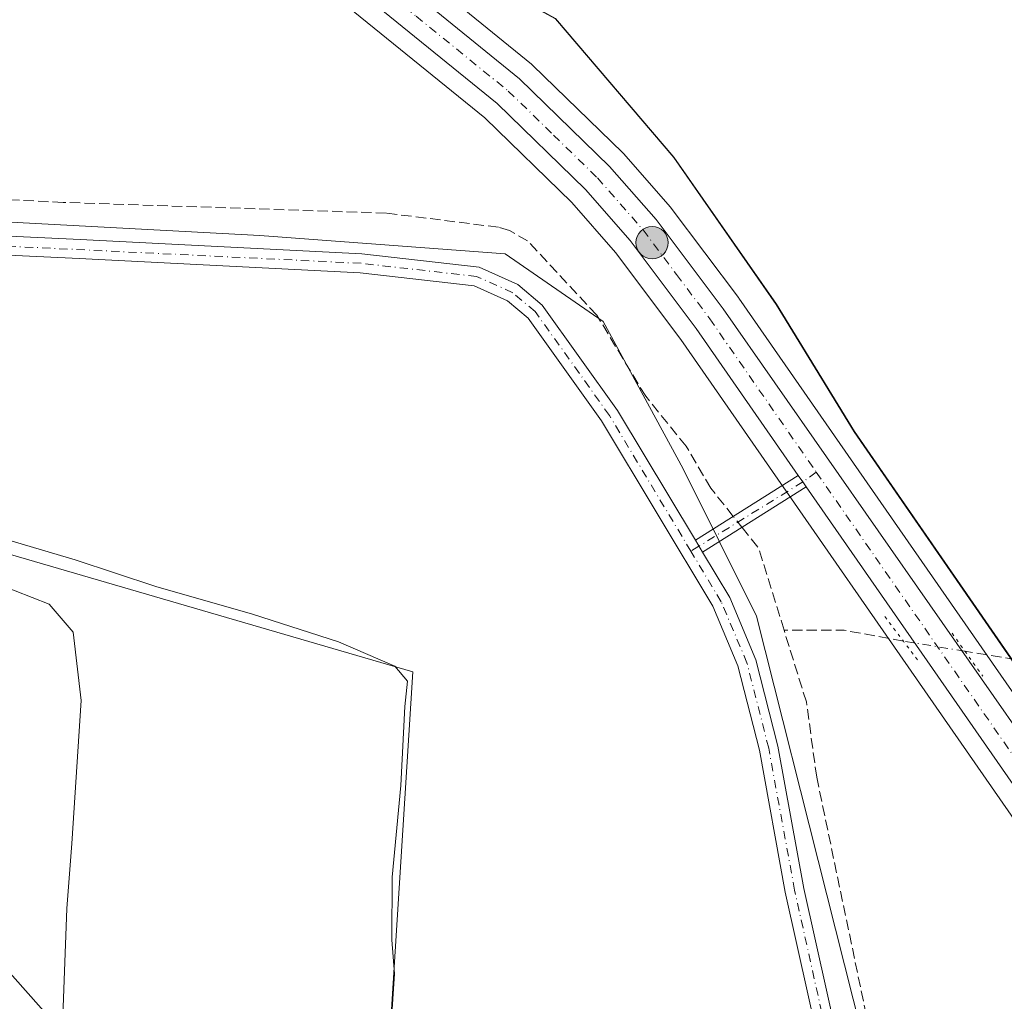
# Model space of a CAD drawing. Units: metres. Extents: x 614994 to 618478, y 4685415 to 4687795.
# Drawn here: x 616515 to 616671, y 4687460 to 4687615 of the extents above; entities that cross this region are included whole.
import ezdxf

# ---------------------------------------------------------------- set-up
doc = ezdxf.new("R2010")
doc.units = ezdxf.units.M
doc.header["$MEASUREMENT"] = 0
for name, pattern in [('DGN Style 3', [2.307223458686699, 1.648016756204785, -0.6592067024819142]), ('DGN Style 4', [2.6384748266838614, 1.318413404963828, -0.6592067024819142, 0.001648016756204785, -0.6592067024819142]), ('DGN Style 5', [1.1536117293433497, 0.4944050268614355, -0.6592067024819142])]:
    doc.linetypes.add(name, pattern=pattern)
for name, color, linetype, lineweight in [('Camino Cxs', 7, 'Continuous', 0), ('Camino eje', 30, 'DGN Style 4', 13), ('Carretera de calzada única Cxs', 7, 'Continuous', 13), ('Carretera de calzada única eje', 7, 'DGN Style 4', 0), ('Corriente artificial lineal', 4, 'DGN Style 3', 13), ('Corriente artificial lineal oculto', 135, 'DGN Style 4', 13), ('Cultivos herbáceos CxS', 92, 'Continuous', 0), ('Curva de nivel normal', 30, 'Continuous', 0), ('Estanque Cxs', 5, 'Continuous', 0), ('Núcleo urbano CxS', 7, 'Continuous', 0), ('Pastizal CxS', 92, 'Continuous', 0), ('Pista no pavimentada Cxs', 111, 'Continuous', 0), ('Pista no pavimentada eje', 91, 'DGN Style 4', 0), ('Puente lineal', 2, 'DGN Style 5', 0), ('Punto kilométrico de carretera', 7, 'Continuous', 0), ('Tendido', 6, 'Continuous', 0)]:
    doc.layers.add(name, color=color, linetype=linetype, lineweight=lineweight)

# ---------------------------------------------------------------- blocks, each defined once
blk = doc.blocks.new('*U7')
at = {"layer": 'Núcleo urbano CxS', "color": 7, "linetype": 'Continuous', "lineweight": 0}
for points in [[(616812.1606000002, 4687289.8281, 331.4327999999951), (616790.2317000004, 4687320.576500001, 331.3907000000036), (616742.9979999998, 4687387.760399999, 330.4023000000016), (616672.6211000001, 4687487.861600001, 328.7566999999981), (616619.4672999998, 4687564.3639, 327.9253999999929), (616609.1183000002, 4687578.1691, 327.7645000000048), (616602.1920999996, 4687586.0735, 327.7030999999988), (616588.4139, 4687599.486600001, 327.607999999993), (616559.5201000003, 4687622.960300001, 327.6442999999999)], [(616566.6202999996, 4687631.709799999, 328.0473999999958), (616595.8299000004, 4687607.9835, 328.3399000000064), (616596.0126999998, 4687607.819900001, 328.3506999999955), (616610.2927999999, 4687593.9199, 328.3880999999965), (616610.4555000003, 4687593.748299999, 328.3904000000039), (616617.8054999998, 4687585.3683, 328.3429000000033), (616617.8483999996, 4687585.318499999, 328.3407000000007), (616617.9505000003, 4687585.1896, 328.3347000000067), (616628.5805000003, 4687571.009500001, 328.4524999999995), (616628.6440000003, 4687570.921900001, 328.4502000000066), (616677.4637000002, 4687500.652100001, 328.6322999999975), (616679.5848000003, 4687497.6008, 328.6024999999936), (616681.8601000002, 4687494.317299999, 328.6352000000043), (616746.8773999996, 4687401.840100001, 331.3614999999991), (616799.4282999998, 4687327.0942, 332.8073000000004)]]:
    blk.add_polyline3d(points, dxfattribs=at)
blk = doc.blocks.new('*U10')
at = {"layer": 'Pastizal CxS', "color": 92, "linetype": 'Continuous', "lineweight": 0}
blk.add_polyline3d([(616559.5201000003, 4687622.960300001, 327.6442999999999), (616588.4139, 4687599.486600001, 327.607999999993), (616602.1920999996, 4687586.0735, 327.7030999999988), (616609.1183000002, 4687578.1691, 327.7645000000048), (616619.4672999998, 4687564.3639, 327.9253999999929), (616672.6211000001, 4687487.861600001, 328.7566999999981), (616742.9979999998, 4687387.760399999, 330.4023000000016), (616723.0569000002, 4687383.7839, 329.3793000000005), (616706.7153000003, 4687372.1055, 329.190499999997), (616653.7452999996, 4687432.317100001, 327.7402000000002), (616631.4795000004, 4687520.564900001, 327.5715000000055), (616619.8224999999, 4687543.890900001, 327.4419000000053), (616607.1939000003, 4687567.2191, 326.918399999995), (616591.6501000002, 4687577.913100001, 326.6883999999991), (616552.7909000004, 4687580.829500001, 327.0446999999986), (616353.6360999999, 4687591.5255, 325.7741999999998)], dxfattribs=at)
blk.add_polyline3d([(616745.4633, 4687406.082699999, 331.2638000000007), (616746.8773999996, 4687401.840100001, 331.3614999999991), (616681.8601000002, 4687494.317299999, 328.6352000000043), (616679.5848000003, 4687497.6008, 328.6024999999936), (616677.4637000002, 4687500.652100001, 328.6322999999975), (616628.6440000003, 4687570.921900001, 328.4502000000066), (616628.5805000003, 4687571.009500001, 328.4524999999995), (616617.9505000003, 4687585.1896, 328.3347000000067), (616617.8483999996, 4687585.318499999, 328.3407000000007), (616617.8054999998, 4687585.3683, 328.3429000000033), (616610.4555000003, 4687593.748299999, 328.3904000000039), (616610.2927999999, 4687593.9199, 328.3880999999965), (616596.0126999998, 4687607.819900001, 328.3506999999955), (616595.8299000004, 4687607.9835, 328.3399000000064), (616566.6202999996, 4687631.709799999, 328.0473999999958), (616560.3635999998, 4687636.781099999, 328.1022999999986), (616599.6052999999, 4687615.126900001, 328.7525000000023), (616618.3481000002, 4687593.1667, 328.7320000000037), (616634.5695000002, 4687569.898499999, 328.6901999999973), (616646.9346000003, 4687549.749500001, 328.6619000000064), (616704.6382999998, 4687466.153899999, 329.5466000000015), (616729.8535000002, 4687432.515100001, 330.5518000000012)], close=True, dxfattribs=at)
blk = doc.blocks.new('*U14')
at = {"layer": 'Cultivos herbáceos CxS', "color": 92, "linetype": 'Continuous', "lineweight": 0}
for points in [[(616353.6360999999, 4687591.5255, 325.7741999999998), (616552.7909000004, 4687580.829500001, 327.0446999999986), (616591.6501000002, 4687577.913100001, 326.6883999999991), (616607.1939000003, 4687567.2191, 326.918399999995), (616619.8224999999, 4687543.890900001, 327.4419000000053), (616631.4795000004, 4687520.564900001, 327.5715000000055), (616653.7452999996, 4687432.317100001, 327.7402000000002), (616706.7153000003, 4687372.1055, 329.190499999997), (616723.0569000002, 4687383.7839, 329.3793000000005), (616742.9979999998, 4687387.760399999, 330.4023000000016), (616790.2317000004, 4687320.576500001, 331.3907000000036), (616812.1606000002, 4687289.8281, 331.4327999999951), (616890.4554000003, 4687178.1556, 333.4130000000005), (617004.1858999999, 4687016.594699999, 335.1778999999952), (617021.1332, 4686992.458699999, 335.5377000000008), (617022.8531, 4686989.9988, 335.5117000000027), (617071.2352999998, 4686921.0955, 334.5485999999946)], [(616573.9085999997, 4687300.801200001, 332.0310999999929), (616566.7351000002, 4687354.6041, 330.5733000000037), (616565.9254999999, 4687356.702299999, 330.4159999999974), (616563.8277000004, 4687365.563100001, 330.093399999998), (616554.0418999996, 4687373.512900001, 330.4257999999973), (616568.5787000004, 4687378.056299999, 330.1128999999929), (616577.0330999997, 4687511.765500001, 329.4477999999945), (616460.9983000001, 4687545.579100001, 328.8090999999986), (616465.6061000006, 4687467.964500001, 329.1959000000061), (616472.4952999996, 4687352.028899999, 330.4998999999953), (616435.9820999998, 4687339.530300001, 329.7369999999937), (616448.5915000001, 4687259.6655, 331.6585999999952)]]:
    blk.add_polyline3d(points, dxfattribs=at)
blk = doc.blocks.new('*U16')
at = {"layer": 'Cultivos herbáceos CxS', "color": 92, "linetype": 'Continuous', "lineweight": 0}
blk.add_polyline3d([(616799.4282999998, 4687327.0942, 332.8073000000004), (616746.8773999996, 4687401.840100001, 331.3614999999991), (616745.4633, 4687406.082699999, 331.2638000000007), (616729.8535000002, 4687432.515100001, 330.5518000000012), (616704.6382999998, 4687466.153899999, 329.5466000000015), (616646.9346000003, 4687549.749500001, 328.6619000000064), (616634.5695000002, 4687569.898499999, 328.6901999999973), (616618.3481000002, 4687593.1667, 328.7320000000037), (616599.6052999999, 4687615.126900001, 328.7525000000023), (616560.3635999998, 4687636.781099999, 328.1022999999986), (616560.0635000002, 4687637.024300001, 328.1012000000046), (616599.6381000001, 4687615.187100001, 328.7531000000017), (616618.3810999999, 4687593.227299999, 328.7338000000018), (616634.6025, 4687569.958699999, 328.692200000005), (616646.9676999999, 4687549.809699999, 328.6646999999939), (616676.8255000003, 4687506.5557, 328.2065000000002), (616746.3523000004, 4687502.382900001, 328.6447000000044), (616750.3240999999, 4687520.253699999, 329.0495999999985), (616696.7121000001, 4687559.967499999, 329.1861999999965), (616762.2390999999, 4687641.3781, 332.3736999999965), (616670.9007000001, 4687758.532500001, 331.5500999999931), (616675.2450000001, 4687765.979699999, 332.6003000000055), (618427.0599999996, 4687795.16, 354.0184000000008)], dxfattribs=at)
blk = doc.blocks.new('5HITCA')
at = {"layer": 'Estanque Cxs', "linetype": 'Continuous', "lineweight": 0}
h = blk.add_hatch(color=1, dxfattribs=at)
edge = h.paths.add_edge_path()
edge.add_arc((0, 0), 0.2558578010358639, 0, 360)
at = {"layer": 'Estanque Cxs', "color": 7, "linetype": 'Continuous', "lineweight": 0}
blk.add_circle((0, 0), 0.2558578010358639, dxfattribs=at)

msp = doc.modelspace()

# ---------------------------------------------------------------- linework, layer by layer
at = {"layer": 'Camino Cxs', "color": 7, "linetype": 'Continuous', "lineweight": 0, "extrusion": (0.001032003378542588, 0.0006508680706461439, 0.9999992556696137), "elevation": 4015.491595745779, "flags": 128}
msp.add_lwpolyline([(616621.1060656835, 4687530.960032439), (616637.3972812601, 4687541.234634615)], dxfattribs=at)
at = {"layer": 'Camino Cxs', "color": 7, "linetype": 'Continuous', "lineweight": 0, "extrusion": (0.1287113157716661, 0.08676068885897771, 0.9878795372215391), "elevation": 486386.913795618, "flags": 128}
msp.add_lwpolyline([(3542267.234038253, -3093389.053914357), (3542268.166661169, -3093389.044250809), (3542269.435942341, -3093389.022346766)], dxfattribs=at)
at = {"layer": 'Camino Cxs', "color": 7, "linetype": 'Continuous', "lineweight": 0, "extrusion": (0.001167997739506886, 0.0007366522004564249, 0.9999990465619536), "elevation": 4501.462846967508, "flags": 128}
msp.add_lwpolyline([(616638.5170144902, 4687539.002749334), (616622.1014943849, 4687528.649546525)], dxfattribs=at)
at = {"layer": 'Camino Cxs', "color": 7, "linetype": 'Continuous', "lineweight": 0, "extrusion": (0.0003740919471237719, -0.000623431514970346, 0.9999997356941457), "elevation": -2363.511585258223, "flags": 128}
msp.add_lwpolyline([(616622.7394879225, 4687530.131156275), (616621.6071874036, 4687532.018156641)], dxfattribs=at)
at = {"layer": 'Camino Cxs', "color": 7, "linetype": 'Continuous', "lineweight": 0}
msp.add_polyline3d([(616639.3208999997, 4687541.046900001, 328.1423999999971), (616622.9053999997, 4687530.693700001, 328.1692000000039), (616621.7731, 4687532.580700001, 328.1708000000072), (616638.0642999997, 4687542.8553, 328.147299999997), (616638.7917, 4687541.814900001, 328.1438999999955)], close=True, dxfattribs=at)
at = {"layer": 'Camino eje', "color": 30, "linetype": 'DGN Style 4', "lineweight": 13}
msp.add_polyline3d([(616640.9243000001, 4687543.3585, 328.1996999999974), (616638.7917, 4687541.814900001, 328.1438999999955), (616622.3393000001, 4687531.6371, 328.1699999999983), (616621.0691000001, 4687530.836100001, 328.1919000000053)], dxfattribs=at)
at = {"layer": 'Carretera de calzada única Cxs', "color": 7, "linetype": 'Continuous', "lineweight": 13, "extrusion": (0.1287113157716661, 0.08676068885897771, 0.9878795372215391), "elevation": 486386.913795618, "flags": 128}
msp.add_lwpolyline([(3542267.234038253, -3093389.053914357), (3542268.166661169, -3093389.044250809), (3542269.435942341, -3093389.022346766)], dxfattribs=at)
at = {"layer": 'Carretera de calzada única Cxs', "color": 7, "linetype": 'Continuous', "lineweight": 13}
for points in [[(616638.0642999997, 4687542.8553, 328.147299999997), (616621.9001000002, 4687566.120100001, 328.0504999999976), (616611.4501, 4687580.0601, 327.9658000000054), (616604.3701, 4687588.140100001, 327.8421999999992), (616590.4101, 4687601.7301, 327.7706000000035), (616561.4101, 4687625.290100001, 327.795299999998), (616548.8800999997, 4687635.440099999, 327.8962000000029), (616539.2001, 4687643.460100001, 328.020199999999), (616431.2100999998, 4687730.190099999, 331.5562000000064), (616402.0701000001, 4687753.780099999, 331.1833000000042), (616392.8060999997, 4687761.2751, 331.0325000000012)], [(616549.2106, 4687642.0165, 327.991399999999), (616552.2200999996, 4687639.520099999, 327.957699999999), (616564.7301000003, 4687629.380100001, 327.9909000000043), (616593.9200999998, 4687605.670100001, 328.1606999999931), (616608.2001, 4687591.770099999, 328.1021999999939), (616615.5500999996, 4687583.390100001, 328.3380000000034), (616626.1801000005, 4687569.210100001, 328.3303000000014), (616675.2701000003, 4687498.9301, 328.6935999999987)], [(616564.7301000003, 4687629.380100001, 327.9909000000043), (616593.9200999998, 4687605.670100001, 328.1606999999931), (616608.2001, 4687591.770099999, 328.1021999999939), (616615.5500999996, 4687583.390100001, 328.3380000000034), (616626.1801000005, 4687569.210100001, 328.3303000000014), (616675.2701000003, 4687498.9301, 328.6935999999987), (616677.4101, 4687495.880100001, 328.6762000000017), (616679.4001000002, 4687492.600099999, 328.727899999998), (616796.9801000003, 4687325.360099999, 332.3380000000034)], [(616814.6101000002, 4687291.5601, 331.9229999999953), (616792.6801000005, 4687322.3101, 331.8335999999982), (616675.0800999999, 4687489.5801, 328.7982000000048), (616639.3208999997, 4687541.046900001, 328.1423999999971), (616638.7917, 4687541.814900001, 328.1438999999955), (616638.0642999997, 4687542.8553, 328.147299999997), (616621.9001000002, 4687566.120100001, 328.0504999999976), (616611.4501, 4687580.0601, 327.9658000000054), (616604.3701, 4687588.140100001, 327.8421999999992), (616590.4101, 4687601.7301, 327.7706000000035), (616561.4101, 4687625.290100001, 327.795299999998)], [(617162.0500999996, 4686795.870100001, 335.5899000000064), (617157.3400999998, 4686802.3301, 335.4567999999999), (617135.0301000001, 4686835.5601, 335.1269000000029), (617073.6901000004, 4686922.8201, 334.7578999999969), (617025.1259000005, 4686991.5737, 335.5803000000014), (617023.4001000002, 4686994.0351, 335.6512999999977), (617006.6401000004, 4687018.3201, 335.5296999999992), (616892.9101, 4687179.880100001, 333.3905999999988), (616814.6101000002, 4687291.5601, 331.9229999999953), (616792.6801000005, 4687322.3101, 331.8335999999982), (616675.0800999999, 4687489.5801, 328.7982000000048), (616639.3208999997, 4687541.046900001, 328.1423999999971)]]:
    msp.add_polyline3d(points, dxfattribs=at)
at = {"layer": 'Carretera de calzada única eje', "color": 7, "linetype": 'DGN Style 4', "lineweight": 0, "extrusion": (-0.004703217778794321, 0.006769252430948649, 0.999966027904974), "elevation": 29159.156266772, "flags": 128}
msp.add_lwpolyline([(616635.6474517727, 4687453.370109573), (616667.4976635068, 4687407.530259307)], dxfattribs=at)
at = {"layer": 'Carretera de calzada única eje', "color": 7, "linetype": 'DGN Style 4', "lineweight": 0}
msp.add_polyline3d([(616547.1942999996, 4687640.260299999, 327.915599999993), (616550.5500999996, 4687637.4801, 327.8638999999966), (616556.8101000005, 4687632.4001, 327.8417999999947), (616563.0701000001, 4687627.3301, 327.813599999994), (616577.5701000001, 4687615.550100001, 327.8358000000007), (616592.1601, 4687603.700099999, 327.8937000000006), (616599.3101000005, 4687596.7501, 327.8809000000037), (616606.2801000001, 4687589.960100001, 327.9514000000054), (616613.5000999998, 4687581.720100001, 328.100099999996), (616618.8101000005, 4687574.640100001, 328.1684999999998), (616624.0401, 4687567.6601, 328.1477000000014), (616640.9243000001, 4687543.3585, 328.1996999999974)], dxfattribs=at)
at = {"layer": 'Corriente artificial lineal', "color": 4, "linetype": 'DGN Style 3', "lineweight": 13, "extrusion": (-0.05680866317222071, -0.08604073915098383, 0.9946706826859518), "elevation": -438022.5342903482, "flags": 128}
msp.add_lwpolyline([(-2068182.339035333, 4228927.288816105), (-2068192.868736301, 4228935.960724926), (-2068196.890289494, 4228937.271064799)], dxfattribs=at)
at = {"layer": 'Corriente artificial lineal', "color": 4, "linetype": 'DGN Style 3', "lineweight": 13, "extrusion": (-0.05941142035165854, -0.02480349750092555, 0.9979253828035041), "elevation": -152575.7305801408, "flags": 128}
msp.add_lwpolyline([(-4088104.868600205, 2370062.08255325), (-4088110.072393005, 2370054.086421904), (-4088113.742190389, 2370045.277940774)], dxfattribs=at)
at = {"layer": 'Corriente artificial lineal', "color": 4, "linetype": 'DGN Style 3', "lineweight": 13, "extrusion": (-0.008173655922925026, -0.04687988262687529, 0.9988670922368722), "elevation": -224462.6017353037, "flags": 128}
msp.add_lwpolyline([(-197562.1096032107, 4718434.086169884), (-197583.9027055467, 4718435.59708357), (-197637.1218580274, 4718434.945646514)], dxfattribs=at)
at = {"layer": 'Corriente artificial lineal', "color": 4, "linetype": 'DGN Style 3', "lineweight": 13}
for points in [[(616627.7708999999, 4687536.363399999, 328.0176000000066), (616624.2200999996, 4687540.8101, 327.6309999999939), (616620.3201000001, 4687547.4901, 327.2161999999953), (616613.9101, 4687555.380100001, 327.0608999999968), (616606.1601, 4687568.220100001, 326.9864999999991), (616595.2001, 4687579.9901, 326.825800000006), (616592.3400999998, 4687581.630100001, 326.6294000000053), (616590.5800999999, 4687582.1501, 326.5823999999994), (616572.8101000005, 4687584.380100001, 327.1766999999964), (616521.6501000002, 4687586.0801, 326.8555999999954), (616443.4301000005, 4687589.890100001, 326.271900000007), (616385.3800999997, 4687595.020099999, 326.9511999999959), (616298.7401000002, 4687599.200099999, 325.8000999999931), (616278.2801000001, 4687601.2301, 325.8078999999998), (616269.8101000005, 4687603.3101, 326.1793999999936), (616245.3501000004, 4687613.6801, 325.8056999999972), (616214.6901000004, 4687629.970100001, 326.0962), (616179.9600000001, 4687645.8299, 325.1039000000019)], [(616657.4510000005, 4687411.910800001, 328.3050999999978), (616656.7801000001, 4687415.0101, 328.0773999999947), (616653.5601000005, 4687434.7501, 327.6799000000028), (616640.9901000002, 4687495.050100001, 327.473800000007), (616639.3501000004, 4687506.970100001, 327.0792999999976), (616635.8245999999, 4687518.3301, 327.0071999999927)]]:
    msp.add_polyline3d(points, dxfattribs=at)
at = {"layer": 'Corriente artificial lineal oculto', "color": 135, "linetype": 'DGN Style 4', "lineweight": 13, "extrusion": (-0.005299276674661801, 0.006636276539942469, 0.9999639380999752), "elevation": 28168.1122063417, "flags": 128}
msp.add_lwpolyline([(616622.231959127, 4687450.921413337), (616620.850578894, 4687452.651251427)], dxfattribs=at)
at = {"layer": 'Corriente artificial lineal oculto', "color": 135, "linetype": 'DGN Style 4', "lineweight": 13, "extrusion": (0.1468170471140198, 0.9470179963900249, 0.2856600587939139), "elevation": 4529791.727492402, "flags": 128}
msp.add_lwpolyline([(108746.1124312042, -1349901.26178832), (108746.1205359256, -1349901.261709355), (108755.9696265876, -1349901.509301963), (108755.9814113722, -1349901.510345444)], dxfattribs=at)
at = {"layer": 'Cultivos herbáceos CxS', "color": 92, "linetype": 'Continuous', "lineweight": 0}
msp.add_polyline3d([(616560.0635000002, 4687637.024300001, 328.1012000000046), (616559.5822999999, 4687637.4144, 328.0963000000047), (616555.7386999996, 4687650.875299999, 328.3819999999978), (616543.1091, 4687681.006300001, 329.1812000000064), (616531.2307000002, 4687731.715299999, 330.3086999999941), (616528.0602000002, 4687763.528100001, 330.363400000002), (616675.2450000001, 4687765.979699999, 332.6003000000055), (616670.9007000001, 4687758.532500001, 331.5500999999931), (616762.2390999999, 4687641.3781, 332.3736999999965), (616696.7121000001, 4687559.967499999, 329.1861999999965), (616750.3240999999, 4687520.253699999, 329.0495999999985), (616746.3523000004, 4687502.382900001, 328.6447000000044), (616676.8255000003, 4687506.5557, 328.2065000000002), (616646.9676999999, 4687549.809699999, 328.6646999999939), (616634.6025, 4687569.958699999, 328.692200000005), (616618.3810999999, 4687593.227299999, 328.7338000000018), (616599.6381000001, 4687615.187100001, 328.7531000000017)], close=True, dxfattribs=at)
for points in [[(616560.0635000002, 4687637.024300001, 328.1012000000046), (616599.6381000001, 4687615.187100001, 328.7531000000017), (616618.3810999999, 4687593.227299999, 328.7338000000018), (616634.6025, 4687569.958699999, 328.692200000005), (616646.9676999999, 4687549.809699999, 328.6646999999939), (616676.8255000003, 4687506.5557, 328.2065000000002), (616746.3523000004, 4687502.382900001, 328.6447000000044), (616750.3240999999, 4687520.253699999, 329.0495999999985), (616696.7121000001, 4687559.967499999, 329.1861999999965), (616762.2390999999, 4687641.3781, 332.3736999999965), (616670.9007000001, 4687758.532500001, 331.5500999999931), (616675.2451, 4687765.979900001, 332.6003000000055)], [(616560.0635000002, 4687637.024300001, 328.1012000000046), (616599.6381000001, 4687615.187100001, 328.7531000000017), (616618.3810999999, 4687593.227299999, 328.7338000000018), (616634.6025, 4687569.958699999, 328.692200000005), (616646.9676999999, 4687549.809699999, 328.6646999999939), (616676.8255000003, 4687506.5557, 328.2065000000002), (616746.3523000004, 4687502.382900001, 328.6447000000044), (616750.3240999999, 4687520.253699999, 329.0495999999985), (616696.7121000001, 4687559.967499999, 329.1861999999965), (616762.2390999999, 4687641.3781, 332.3736999999965), (616670.9007000001, 4687758.532500001, 331.5500999999931), (616675.2451, 4687765.979900001, 332.6003000000055)], [(616560.3635999998, 4687636.781099999, 328.1022999999986), (616599.6052999999, 4687615.126900001, 328.7525000000023), (616618.3481000002, 4687593.1667, 328.7320000000037), (616634.5695000002, 4687569.898499999, 328.6901999999973), (616646.9346000003, 4687549.749500001, 328.6619000000064), (616704.6382999998, 4687466.153899999, 329.5466000000015), (616729.8535000002, 4687432.515100001, 330.5518000000012), (616745.4633, 4687406.082699999, 331.2638000000007), (616746.8773999996, 4687401.840100001, 331.3614999999991)], [(616285.5349000003, 4687592.585899999, 326.6858999999968), (616353.6360999999, 4687591.5255, 325.7741999999998), (616552.7909000004, 4687580.829500001, 327.0446999999986), (616591.6501000002, 4687577.913100001, 326.6883999999991), (616607.1939000003, 4687567.2191, 326.918399999995), (616619.8224999999, 4687543.890900001, 327.4419000000053), (616631.4795000004, 4687520.564900001, 327.5715000000055), (616653.7452999996, 4687432.317100001, 327.7402000000002), (616706.7153000003, 4687372.1055, 329.190499999997), (616723.0569000002, 4687383.7839, 329.3793000000005), (616742.9979999998, 4687387.760399999, 330.4023000000016)], [(616554.0418999996, 4687373.512900001, 330.4257999999973), (616568.5787000004, 4687378.056299999, 330.1128999999929), (616577.0330999997, 4687511.765500001, 329.4477999999945), (616460.9983000001, 4687545.579100001, 328.8090999999986), (616465.6061000006, 4687467.964500001, 329.1959000000061), (616472.4952999996, 4687352.028899999, 330.4998999999953)]]:
    msp.add_polyline3d(points, dxfattribs=at)
at = {"layer": 'Curva de nivel normal', "color": 30, "linetype": 'Continuous', "lineweight": 0, "elevation": 330, "flags": 128}
msp.add_lwpolyline([(616501.7699999996, 4687535.940099999), (616523.5700000003, 4687529.460100001), (616536.3499999996, 4687525.2501), (616551.6299999999, 4687520.870100001), (616565.2599999999, 4687516.5001), (616574.2000000002, 4687512.6601), (616576.2000000002, 4687510.290100001), (616575.7800000003, 4687506.2401), (616575.1200000001, 4687493.7601), (616573.7400000002, 4687479.2401), (616573.7000000002, 4687469.290100001), (616574.1100000005, 4687463.9301), (616573.0899999999, 4687448.0001)], dxfattribs=at)
at = {"layer": 'Estanque Cxs', "color": 5, "linetype": 'Continuous', "lineweight": 0}
msp.add_polyline3d([(616501.6842, 4687367.867500001, 330.914300000004), (616494.9373000005, 4687366.279999999, 331.0304999999935), (616488.4550000001, 4687367.470600001, 331.2333999999973), (616482.8194000004, 4687371.756800001, 331.3196000000025), (616480.4910000004, 4687376.625200001, 331.2679000000062), (616479.8559999998, 4687388.266899999, 331.2084000000032), (616479.7257000003, 4687460.855599999, 331.1918000000005), (616478.7977, 4687515.055500001, 331.4149999999936), (616479.2209999999, 4687521.4055, 331.5099000000046), (616481.3377, 4687526.697100001, 331.7774000000064), (616487.4760999996, 4687530.295499999, 331.6738000000041), (616493.6144000003, 4687529.660499999, 331.443299999999), (616508.6427999996, 4687526.697100001, 331.4585999999982), (616519.4378000004, 4687522.4638, 331.602899999998), (616523.2478, 4687518.018800001, 331.4850000000006), (616524.5177999996, 4687507.2238, 331.1538), (616523.0361000003, 4687484.575400001, 331.1171999999933), (616522.2459000006, 4687474.256200001, 331.1196999999956), (616518.8821999999, 4687383.4779, 331.0568999999959), (616517.5592, 4687376.2018, 331.1980999999942), (616515.3103, 4687372.894500001, 331.1567000000068), (616510.9446, 4687370.380999999, 330.9673999999941)], close=True, dxfattribs=at)
msp.add_polyline3d([(616501.6842, 4687367.867500001, 330.914300000004), (616494.9373000005, 4687366.279999999, 331.0304999999935), (616488.4550000001, 4687367.470600001, 331.2333999999973), (616482.8194000004, 4687371.756800001, 331.3196000000025), (616480.4910000004, 4687376.625200001, 331.2679000000062), (616479.8559999998, 4687388.266899999, 331.2084000000032), (616479.7257000003, 4687460.855599999, 331.1918000000005), (616478.7977, 4687515.055500001, 331.4149999999936), (616479.2209999999, 4687521.4055, 331.5099000000046), (616481.3377, 4687526.697100001, 331.7774000000064), (616487.4760999996, 4687530.295499999, 331.6738000000041), (616493.6144000003, 4687529.660499999, 331.443299999999), (616508.6427999996, 4687526.697100001, 331.4585999999982), (616519.4378000004, 4687522.4638, 331.602899999998), (616523.2478, 4687518.018800001, 331.4850000000006), (616524.5177999996, 4687507.2238, 331.1538), (616523.0361000003, 4687484.575400001, 331.1171999999933), (616522.2459000006, 4687474.256200001, 331.1196999999956), (616518.8821999999, 4687383.4779, 331.0568999999959), (616517.5592, 4687376.2018, 331.1980999999942), (616515.3103, 4687372.894500001, 331.1567000000068), (616510.9446, 4687370.380999999, 330.9673999999941), (616501.6842, 4687367.867500001, 330.914300000004)], dxfattribs=at)
at = {"layer": 'Núcleo urbano CxS', "color": 7, "linetype": 'Continuous', "lineweight": 0}
for points in [[(616519.0943, 4687655.7601, 328.6775000000052), (616537.3037, 4687641.135500001, 327.8853999999992), (616546.9789000005, 4687633.1196, 327.8580999999977), (616559.5201000003, 4687622.960300001, 327.6442999999999), (616588.4139, 4687599.486600001, 327.607999999993), (616602.1920999996, 4687586.0735, 327.7030999999988), (616609.1183000002, 4687578.1691, 327.7645000000048), (616619.4672999998, 4687564.3639, 327.9253999999929), (616672.6211000001, 4687487.861600001, 328.7566999999981), (616742.9979999998, 4687387.760399999, 330.4023000000016)], [(616560.3635999998, 4687636.781099999, 328.1022999999986), (616566.6202999996, 4687631.709799999, 328.0473999999958), (616595.8299000004, 4687607.9835, 328.3399000000064), (616596.0126999998, 4687607.819900001, 328.3506999999955), (616610.2927999999, 4687593.9199, 328.3880999999965), (616610.4555000003, 4687593.748299999, 328.3904000000039), (616617.8054999998, 4687585.3683, 328.3429000000033), (616617.8483999996, 4687585.318499999, 328.3407000000007), (616617.9505000003, 4687585.1896, 328.3347000000067), (616628.5805000003, 4687571.009500001, 328.4524999999995), (616628.6440000003, 4687570.921900001, 328.4502000000066), (616677.4637000002, 4687500.652100001, 328.6322999999975), (616679.5848000003, 4687497.6008, 328.6024999999936), (616681.8601000002, 4687494.317299999, 328.6352000000043), (616746.8773999996, 4687401.840100001, 331.3614999999991)], [(616554.0418999996, 4687373.512900001, 330.4257999999973), (616568.5787000004, 4687378.056299999, 330.1128999999929), (616577.0330999997, 4687511.765500001, 329.4477999999945), (616460.9983000001, 4687545.579100001, 328.8090999999986), (616465.6061000006, 4687467.964500001, 329.1959000000061), (616472.4952999996, 4687352.028899999, 330.4998999999953)]]:
    msp.add_polyline3d(points, dxfattribs=at)
msp.add_polyline3d([(616554.0418999996, 4687373.512900001, 330.4257999999973), (616472.7287, 4687348.099500001, 330.8387999999977), (616472.4952999996, 4687352.028899999, 330.4998999999953), (616465.6061000006, 4687467.964500001, 329.1959000000061), (616460.9983000001, 4687545.579100001, 328.8090999999986), (616577.0330999997, 4687511.765500001, 329.4477999999945), (616568.5787000004, 4687378.056299999, 330.1128999999929)], close=True, dxfattribs=at)
at = {"layer": 'Pastizal CxS', "color": 92, "linetype": 'Continuous', "lineweight": 0}
for points in [[(616519.0943, 4687655.7601, 328.6775000000052), (616537.3037, 4687641.135500001, 327.8853999999992), (616546.9789000005, 4687633.1196, 327.8580999999977), (616559.5201000003, 4687622.960300001, 327.6442999999999), (616588.4139, 4687599.486600001, 327.607999999993), (616602.1920999996, 4687586.0735, 327.7030999999988), (616609.1183000002, 4687578.1691, 327.7645000000048), (616619.4672999998, 4687564.3639, 327.9253999999929), (616672.6211000001, 4687487.861600001, 328.7566999999981), (616742.9979999998, 4687387.760399999, 330.4023000000016)], [(616560.3635999998, 4687636.781099999, 328.1022999999986), (616566.6202999996, 4687631.709799999, 328.0473999999958), (616595.8299000004, 4687607.9835, 328.3399000000064), (616596.0126999998, 4687607.819900001, 328.3506999999955), (616610.2927999999, 4687593.9199, 328.3880999999965), (616610.4555000003, 4687593.748299999, 328.3904000000039), (616617.8054999998, 4687585.3683, 328.3429000000033), (616617.8483999996, 4687585.318499999, 328.3407000000007), (616617.9505000003, 4687585.1896, 328.3347000000067), (616628.5805000003, 4687571.009500001, 328.4524999999995), (616628.6440000003, 4687570.921900001, 328.4502000000066), (616677.4637000002, 4687500.652100001, 328.6322999999975), (616679.5848000003, 4687497.6008, 328.6024999999936), (616681.8601000002, 4687494.317299999, 328.6352000000043), (616746.8773999996, 4687401.840100001, 331.3614999999991)], [(616560.3635999998, 4687636.781099999, 328.1022999999986), (616599.6052999999, 4687615.126900001, 328.7525000000023), (616618.3481000002, 4687593.1667, 328.7320000000037), (616634.5695000002, 4687569.898499999, 328.6901999999973), (616646.9346000003, 4687549.749500001, 328.6619000000064), (616704.6382999998, 4687466.153899999, 329.5466000000015), (616729.8535000002, 4687432.515100001, 330.5518000000012), (616745.4633, 4687406.082699999, 331.2638000000007), (616746.8773999996, 4687401.840100001, 331.3614999999991)], [(616285.5349000003, 4687592.585899999, 326.6858999999968), (616353.6360999999, 4687591.5255, 325.7741999999998), (616552.7909000004, 4687580.829500001, 327.0446999999986), (616591.6501000002, 4687577.913100001, 326.6883999999991), (616607.1939000003, 4687567.2191, 326.918399999995), (616619.8224999999, 4687543.890900001, 327.4419000000053), (616631.4795000004, 4687520.564900001, 327.5715000000055), (616653.7452999996, 4687432.317100001, 327.7402000000002), (616706.7153000003, 4687372.1055, 329.190499999997), (616723.0569000002, 4687383.7839, 329.3793000000005), (616742.9979999998, 4687387.760399999, 330.4023000000016)]]:
    msp.add_polyline3d(points, dxfattribs=at)
at = {"layer": 'Pista no pavimentada Cxs', "color": 111, "linetype": 'Continuous', "lineweight": 0, "extrusion": (0.0003740919471237719, -0.000623431514970346, 0.9999997356941457), "elevation": -2363.511585258223, "flags": 128}
msp.add_lwpolyline([(616622.7394879225, 4687530.131156275), (616621.6071874036, 4687532.018156641)], dxfattribs=at)
at = {"layer": 'Pista no pavimentada Cxs', "color": 111, "linetype": 'Continuous', "lineweight": 0}
for points in [[(616071.9901000002, 4687615.2501, 324.4835000000021), (616095.2100999998, 4687630.620100001, 325.2213000000047), (616104.4901000002, 4687634.940099999, 325.741599999994), (616111.2701000003, 4687636.300100001, 325.8956999999937), (616115.1901000004, 4687635.700099999, 325.9110999999975), (616119.7901, 4687633.700099999, 325.8608999999997), (616141.6001000004, 4687620.030099999, 326.1402999999991), (616154.2801000001, 4687616.210100001, 325.7271999999939), (616177.2600999996, 4687612.1601, 326.3022000000055), (616203.5900999998, 4687605.6501, 327.2678000000014), (616235.4001000002, 4687603.420100001, 326.5301000000036), (616276.5800999999, 4687594.550100001, 326.7167000000045), (616337.8800999997, 4687589.850099999, 326.8738000000012), (616388.2401000002, 4687587.090100001, 327.9489000000031), (616435.7600999996, 4687584.390100001, 327.8426999999938), (616524.3701, 4687580.190099999, 327.4756999999955), (616568.9700999996, 4687577.9301, 327.6687999999995), (616587.5500999996, 4687575.8201, 327.6514000000025), (616593.6601, 4687573.0601, 327.5402000000031), (616597.5201000003, 4687569.8301, 327.4685999999929), (616609.4301000005, 4687553.1501, 328.6049000000057), (616621.7731, 4687532.580700001, 328.1708000000072)], [(616337.8800999997, 4687589.850099999, 326.8738000000012), (616388.2401000002, 4687587.090100001, 327.9489000000031), (616435.7600999996, 4687584.390100001, 327.8426999999938), (616524.3701, 4687580.190099999, 327.4756999999955), (616568.9700999996, 4687577.9301, 327.6687999999995), (616587.5500999996, 4687575.8201, 327.6514000000025), (616593.6601, 4687573.0601, 327.5402000000031), (616597.5201000003, 4687569.8301, 327.4685999999929), (616609.4301000005, 4687553.1501, 328.6049000000057), (616621.7731, 4687532.580700001, 328.1708000000072), (616622.9053999997, 4687530.693700001, 328.1692000000039), (616627.2100999998, 4687523.520099999, 328.1646000000038), (616631.3701, 4687513.670100001, 328.0967999999993), (616634.8501000004, 4687499.9801, 327.9645000000019), (616638.9600999998, 4687477.460100001, 328.1420000000071), (616646.2301000003, 4687444.7501, 328.3816999999981), (616655.8400999998, 4687390.720100001, 329.3708000000042), (616673.2200999996, 4687312.590100001, 329.8315000000002), (616678.0601000005, 4687279.690099999, 330.2678000000014)], [(616670.2600999996, 4687312.040100001, 329.7360000000044), (616652.8901000004, 4687390.130100001, 329.2786000000052), (616648.5000999998, 4687414.8301, 328.6635999999999), (616648.0701000001, 4687417.270099999, 328.6358999999939), (616643.2901, 4687444.1601, 328.4085999999952), (616636.0201000003, 4687476.870100001, 328.2553000000044), (616631.9200999998, 4687499.340100001, 328.2425999999978), (616628.5201000003, 4687512.710100001, 328.3151000000071), (616624.5301000001, 4687522.1501, 328.2642000000051), (616606.9200999998, 4687551.5001, 328.1156000000047), (616595.3000999996, 4687567.770099999, 327.8071000000054), (616592.0500999996, 4687570.5001, 327.8466000000044), (616586.7401000002, 4687572.890100001, 327.8660999999993), (616568.7200999996, 4687574.940099999, 328.0032999999967), (616524.2301000003, 4687577.200099999, 328.0307999999932), (616435.6001000004, 4687581.390100001, 328.1201000000001), (616388.0701000001, 4687584.090100001, 327.9256000000024), (616337.6801000005, 4687586.850099999, 327.2611999999936)], [(616648.0701000001, 4687417.270099999, 328.6358999999939), (616643.2901, 4687444.1601, 328.4085999999952), (616636.0201000003, 4687476.870100001, 328.2553000000044), (616631.9200999998, 4687499.340100001, 328.2425999999978), (616628.5201000003, 4687512.710100001, 328.3151000000071), (616624.5301000001, 4687522.1501, 328.2642000000051), (616606.9200999998, 4687551.5001, 328.1156000000047), (616595.3000999996, 4687567.770099999, 327.8071000000054), (616592.0500999996, 4687570.5001, 327.8466000000044), (616586.7401000002, 4687572.890100001, 327.8660999999993), (616568.7200999996, 4687574.940099999, 328.0032999999967), (616524.2301000003, 4687577.200099999, 328.0307999999932), (616435.6001000004, 4687581.390100001, 328.1201000000001), (616388.0701000001, 4687584.090100001, 327.9256000000024), (616337.6801000005, 4687586.850099999, 327.2611999999936)], [(616622.9053999997, 4687530.693700001, 328.1692000000039), (616627.2100999998, 4687523.520099999, 328.1646000000038), (616631.3701, 4687513.670100001, 328.0967999999993), (616634.8501000004, 4687499.9801, 327.9645000000019), (616638.9600999998, 4687477.460100001, 328.1420000000071), (616646.2301000003, 4687444.7501, 328.3816999999981), (616655.8400999998, 4687390.720100001, 329.3708000000042), (616673.2200999996, 4687312.590100001, 329.8315000000002), (616678.0601000005, 4687279.690099999, 330.2678000000014), (616678.3101000005, 4687268.7601, 330.3266000000003), (616677.6501000002, 4687260.050100001, 330.4805999999954), (616671.3400999998, 4687222.780099999, 330.9851999999955), (616662.3000999996, 4687177.190099999, 330.7789000000048), (616651.8300999999, 4687099.8201, 330.727899999998), (616644.1201, 4687062.210100001, 330.9741999999969), (616644.5601000005, 4687048.1601, 330.9311000000016), (616646.3901000004, 4687044.220100001, 330.9501000000019), (616657.5401, 4687029.2501, 331.0283000000054), (616672.1700999998, 4687012.610099999, 331.3420000000042), (616704.2600999996, 4686973.5801, 331.209799999997), (616714.3701, 4686962.4901, 331.3013000000064), (616733.6801000005, 4686937.870100001, 331.5605000000069)]]:
    msp.add_polyline3d(points, dxfattribs=at)
at = {"layer": 'Pista no pavimentada eje', "color": 91, "linetype": 'DGN Style 4', "lineweight": 0}
for points in [[(616621.0691000001, 4687530.836100001, 328.1919000000053), (616608.1750999996, 4687552.325099999, 328.3266000000003), (616596.4101, 4687568.800100001, 327.6411999999983), (616592.8551000003, 4687571.780099999, 327.6999999999971), (616587.1451000003, 4687574.3551, 327.7589000000008), (616568.8450999996, 4687576.4351, 327.8365999999951), (616435.6801000005, 4687582.890100001, 328.0074000000022), (616337.7801000001, 4687588.350099999, 327.1272000000026), (616276.3601000002, 4687593.065099999, 326.7102000000014), (616235.1901000004, 4687601.9301, 326.4689999999973), (616203.3551000003, 4687604.165100001, 327.3343000000023), (616176.9501, 4687610.690099999, 326.2443000000058), (616153.9301000005, 4687614.7501, 325.7936000000045), (616140.9700999996, 4687618.6501, 326.1215999999986), (616119.0900999998, 4687632.370100001, 325.8650999999954), (616114.7701000003, 4687634.2501, 325.9256000000024), (616111.3051000005, 4687634.780099999, 325.9189000000042), (616104.9600999998, 4687633.505100001, 325.6852999999974), (616095.9401000004, 4687629.3101, 325.2874000000011), (616084.3300999999, 4687621.6251, 324.8018000000012), (616071.2527000001, 4687613.6075, 324.4539999999979)], [(616649.7068999996, 4687416.629699999, 328.709799999997), (616644.7600999996, 4687444.4551, 328.3972000000067), (616637.4901000002, 4687477.165100001, 328.281799999997), (616633.3850999996, 4687499.6601, 328.1521000000066), (616629.9451000001, 4687513.190099999, 328.2121999999945), (616625.8701, 4687522.835100001, 328.2167000000045), (616621.0691000001, 4687530.836100001, 328.1919000000053)]]:
    msp.add_polyline3d(points, dxfattribs=at)
at = {"layer": 'Puente lineal', "color": 2, "linetype": 'DGN Style 5', "lineweight": 0, "extrusion": (0.7958468003338224, 0.6023505810605576, 0.06165750476970228), "elevation": 3314311.274419608, "flags": 128}
msp.add_lwpolyline([(3365510.960920889, -204412.8638664763), (3365506.084888822, -204412.8093627757), (3365502.156908991, -204412.5951552172)], dxfattribs=at)
at = {"layer": 'Puente lineal', "color": 2, "linetype": 'DGN Style 5', "lineweight": 0, "extrusion": (-0.7808757999415848, -0.5591264872741032, 0.2785867123430548), "elevation": -3102360.648277986, "flags": 128}
msp.add_lwpolyline([(-3452247.703097026, 900244.6736471697), (-3452244.226133791, 900244.6551134394), (-3452239.356538143, 900244.5891000404)], dxfattribs=at)
at = {"layer": 'Tendido', "color": 6, "linetype": 'Continuous', "lineweight": 0}
msp.add_polyline3d([(616672.5999999996, 4687285.83, 332.1171999999933), (616580.5899999999, 4687388.07, 331.1867999999959), (616465.9900000002, 4687517.350000001, 330.0948000000063), (616370.3700000001, 4687623.33, 329.0889000000025), (616275.1799999997, 4687729.539999999, 328.7415000000037), (616245.1985999999, 4687758.816400001, 328.3257000000012)], dxfattribs=at)

# ---------------------------------------------------------------- block references
at = {"layer": 'Cultivos herbáceos CxS', "color": 92, "linetype": 'Continuous', "lineweight": 0}
for name in ['*U16', '*U14']:
    msp.add_blockref(name, (0, 0), dxfattribs=at)
at = {"layer": 'Núcleo urbano CxS', "color": 7, "linetype": 'Continuous', "lineweight": 0}
msp.add_blockref('*U7', (0, 0), dxfattribs=at)
at = {"layer": 'Pastizal CxS', "color": 92, "linetype": 'Continuous', "lineweight": 0}
msp.add_blockref('*U10', (0, 0), dxfattribs=at)
at = {"layer": 'Punto kilométrico de carretera', "color": 7, "linetype": 'Continuous', "lineweight": 0, "xscale": 10, "yscale": 10, "zscale": 10}
msp.add_blockref('5HITCA', (616614.9238, 4687579.7061, 328.1463999999978), dxfattribs=at)

doc.saveas('drawing.dxf')
